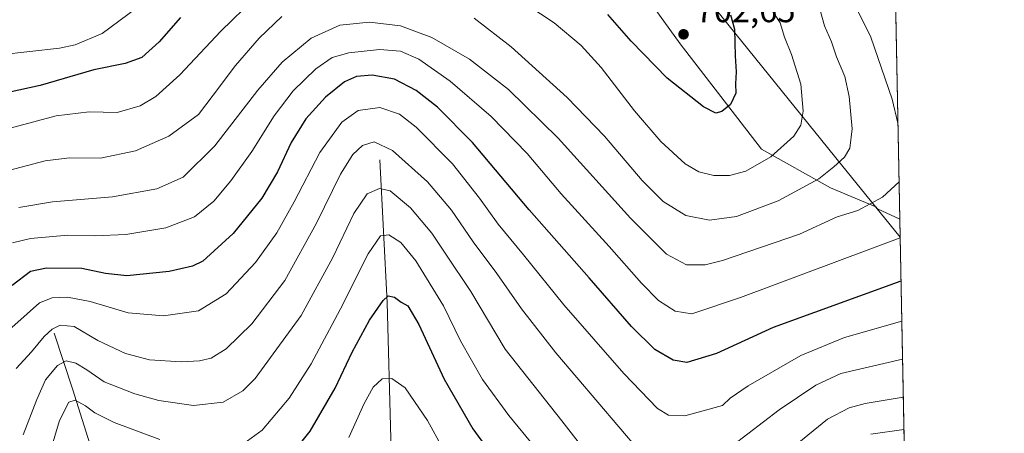
# Model space of a CAD drawing. Units: metres. Extents: x 631195 to 634649, y 4736620 to 4738999.
# Drawn here: x 634360 to 634648, y 4738188 to 4738309 of the extents above; entities that cross this region are included whole.
import ezdxf

# ---------------------------------------------------------------- set-up
doc = ezdxf.new("R2010")
doc.units = ezdxf.units.M
doc.header["$MEASUREMENT"] = 0
for name, color, linetype, lineweight in [('Arbolado forestal CxS', 92, 'Continuous', 0), ('Comarca CxS', 21, 'Continuous', 0), ('Comunidad Autónoma CxS', 142, 'Continuous', 0), ('Corriente natural lineal', 142, 'Continuous', 13), ('Curva de nivel maestra', 30, 'Continuous', 30), ('Curva de nivel normal', 30, 'Continuous', 0), ('Matorral CxS', 135, 'Continuous', 0), ('Municipio', 91, 'Continuous', 13), ('Municipio CxS', 4, 'Continuous', 0), ('Pastizal CxS', 92, 'Continuous', 0), ('Provincia CxS', 1, 'Continuous', 0), ('Punto de cota en terreno', 7, 'Continuous', 0), ('Rótulo de punto de cota en terreno', 7, 'Continuous', 0)]:
    doc.layers.add(name, color=color, linetype=linetype, lineweight=lineweight)
doc.styles.add('Style-Arial', font='txt')

# ---------------------------------------------------------------- blocks, each defined once
blk = doc.blocks.new('*U29')
at = {"layer": 'Municipio CxS', "color": 4, "linetype": 'Continuous', "lineweight": 0, "flags": 128}
blk.add_lwpolyline([(634352.3940000007, 4738341.808000001), (634366.6409999991, 4738357.883), (634372.6279999987, 4738362.846000001), (634383.790000001, 4738369.325999998), (634405.5680000007, 4738378.335000002), (634411.6410000002, 4738379.491000001), (634425.8779999996, 4738379.311000002), (634444.009999999, 4738377.910000001), (634468.9060000015, 4738375.986), (634492.0889999989, 4738373.598999999), (634503.9179999987, 4738373.106000001), (634511.6779999993, 4738372.781000001), (634521.3459999989, 4738361.195), (634557.3779999998, 4738319.232000001), (634600.0129999997, 4738266.374000001), (634617.169634982, 4738245.208940685), (634647.6000010194, 4736685.709982609)], dxfattribs=at)
blk = doc.blocks.new('5PATER')
at = {"layer": 'Pastizal CxS', "linetype": 'Continuous', "lineweight": 0}
h = blk.add_hatch(color=51, dxfattribs=at)
edge = h.paths.add_edge_path()
edge.add_ellipse((0, 0), major_axis=(-0.1095731443231308, -0.1110710700762829), ratio=0.9994222409660322, start_angle=0, end_angle=360)

msp = doc.modelspace()

# ---------------------------------------------------------------- linework, layer by layer
at = {"layer": 'Arbolado forestal CxS', "color": 92, "linetype": 'Continuous', "lineweight": 0, "extrusion": (0.00158039224823111, -0.08099745307688266, 0.9967130554755467), "elevation": -382102.4126200256, "flags": 128}
msp.add_lwpolyline([(726929.6925755233, 4709697.436484805), (726929.6925755232, 4709493.402235965)], dxfattribs=at)
at = {"layer": 'Arbolado forestal CxS', "color": 92, "linetype": 'Continuous', "lineweight": 0}
for points in [[(634609.9332999998, 4738616.069499999, 645.2704999999987), (634617.0663000002, 4738250.505200001, 683.1117999999988), (634610.5286999998, 4738253.501700001, 684.953999999998), (634610.0330999997, 4738254.112700001, 685.1828999999998), (634596.7940999996, 4738259.6985, 689.2676000000065), (634576.6508999999, 4738270.9551, 696.858699999997), (634552.9537000004, 4738301.762700001, 702.3579000000027), (634517.9996999997, 4738350.344699999, 709.5676999999997), (634514.4455000004, 4738369.3029, 714.8845000000001), (634514.7006999999, 4738369.259500001, 714.8576999999932), (634514.5551000005, 4738369.433900001, 714.8847999999998), (634514.5531000001, 4738369.436100001, 714.8850999999996), (634511.6829000004, 4738372.8663, 715.3959000000032), (634503.9231000004, 4738373.1965, 715.2638000000007), (634492.0928999997, 4738373.686699999, 714.0651999999974), (634468.9128999999, 4738376.077099999, 712.498000000007), (634444.0229000002, 4738377.997300001, 713.2945000000037), (634425.8827000001, 4738379.3979, 716.4903000000049), (634412.1703000005, 4738378.217300001, 717.3843000000053), (634396.6655000001, 4738369.9803, 717.3371000000043), (634372.4395000003, 4738353.991900001, 718.7709000000032), (634357.9951, 4738348.253699999, 718.151199999993)], [(634617.0663000002, 4738250.505200001, 683.1117999999988), (634610.5286999998, 4738253.501700001, 684.953999999998), (634610.0330999997, 4738254.112700001, 685.1828999999998), (634596.7940999996, 4738259.6985, 689.2676000000065), (634576.6508999999, 4738270.9551, 696.858699999997), (634552.9537000004, 4738301.762700001, 702.3579000000027), (634517.9996999997, 4738350.344699999, 709.5676999999997), (634514.4455000004, 4738369.3029, 714.8845000000001), (634514.7006999999, 4738369.259500001, 714.8576999999932), (634514.5551000005, 4738369.433900001, 714.8847999999998), (634514.5531000001, 4738369.436100001, 714.8850999999996), (634511.6829000004, 4738372.8663, 715.3959000000032), (634503.9231000004, 4738373.1965, 715.2638000000007), (634492.0928999997, 4738373.686699999, 714.0651999999974), (634468.9128999999, 4738376.077099999, 712.498000000007), (634444.0229000002, 4738377.997300001, 713.2945000000037), (634425.8827000001, 4738379.3979, 716.4903000000049), (634412.1703000005, 4738378.217300001, 717.3843000000053), (634396.6655000001, 4738369.9803, 717.3371000000043), (634372.4395000003, 4738353.991900001, 718.7709000000032), (634357.9951, 4738348.253699999, 718.151199999993)]]:
    msp.add_polyline3d(points, dxfattribs=at)
at = {"layer": 'Comarca CxS', "color": 21, "linetype": 'Continuous', "lineweight": 0, "flags": 128}
msp.add_lwpolyline([(631760.9098347047, 4736630.051129147), (631238.5800009951, 4736619.97998261), (631229.1266740665, 4737116.884306993), (631222.7379046456, 4737452.703344749), (631194.5700009944, 4738933.319982587), (631896.9983488282, 4738946.868135637), (634602.4600010199, 4738999.049982586), (634617.169634982, 4738245.208940685), (634647.6000010194, 4736685.709982609), (633886.0526171883, 4736671.026434394), (632707.0351406276, 4736648.293593031), (632664.9552831292, 4736647.482211197), (632503.2704999989, 4736644.364800001)], close=True, dxfattribs=at)
at = {"layer": 'Comunidad Autónoma CxS', "color": 142, "linetype": 'Continuous', "lineweight": 0, "flags": 128}
msp.add_lwpolyline([(631760.9098347047, 4736630.051129147), (631238.5800009951, 4736619.97998261), (631229.1266740665, 4737116.884306993), (631222.7379046456, 4737452.703344749), (631194.5700009944, 4738933.319982587), (631896.9983488282, 4738946.868135637), (634602.4600010199, 4738999.049982586), (634617.169634982, 4738245.208940685), (634647.6000010194, 4736685.709982609), (633886.0526171883, 4736671.026434394), (632707.0351406276, 4736648.293593031), (632664.9552831292, 4736647.482211197), (632503.2704999989, 4736644.364800001)], close=True, dxfattribs=at)
at = {"layer": 'Corriente natural lineal', "color": 142, "linetype": 'Continuous', "lineweight": 13}
for points in [[(634465.1801000005, 4738267.8101, 664.0926000000036), (634467.3000999996, 4738226.110099999, 650.7682999999961), (634468.4200999998, 4738186.380100001, 641.8917999999976), (634467.7701000003, 4738139.3301, 629.8236000000034), (634469.1201, 4738129.7401, 626.914499999999), (634474.3400999998, 4738106.8301, 621.3120000000055), (634477.9501, 4738074.3301, 614.8383000000031), (634483.8800999997, 4738050.590100001, 608.859700000001), (634485.6101000002, 4738040.5001, 607.045299999998), (634487.2500999998, 4738020.870100001, 603.4021000000066), (634487.1101000002, 4738001.0001, 599.6239999999962), (634483.9001000002, 4737983.210100001, 595.9303000000073), (634480.6401000004, 4737973.960100001, 593.4391000000032), (634476.2801000001, 4737965.300100001, 590.9441999999982), (634457.2701000003, 4737934.4801, 581.7700999999943), (634454.2100999998, 4737930.780099999, 580.9303000000073), (634443.3101000005, 4737923.190099999, 579.4624999999943)], [(634370.0601000005, 4738217.1601, 666.3534999999974), (634375.5800999999, 4738200.640100001, 658.0829999999987), (634383.1901000004, 4738176.170100001, 648.7783999999956), (634392.2901, 4738157.690099999, 642.0374000000012), (634404.4001000002, 4738128.210100001, 633.7482000000019), (634410.0201000003, 4738113.380100001, 629.4698999999965), (634410.5800999999, 4738083.2401, 623.3233000000037), (634413.1700999998, 4738053.020099999, 616.0608000000066), (634411.6700999998, 4738032.8201, 611.3463999999949), (634401.8400999998, 4738007.540100001, 605.6628000000055), (634399.1601, 4738005.7501, 605.6275000000023), (634394.8300999999, 4738000.0001, 604.2207999999955), (634390.6700999998, 4737993.9901, 600.9391000000032), (634388.5401, 4737988.2401, 598.3181999999942), (634387.9101, 4737982.860099999, 596.7743000000046), (634388.8101000005, 4737976.450099999, 595.7624000000069), (634392.0301000001, 4737969.220100001, 593.6472000000067), (634395.2100999998, 4737964.140100001, 592.861699999994), (634402.7301000003, 4737953.4901, 590.9229999999952), (634407.5601000005, 4737948.8101, 589.2189999999973), (634411.9301000005, 4737945.7401, 587.4637999999978), (634421.3400999998, 4737939.6501, 583.6058000000048), (634443.3101000005, 4737923.190099999, 579.4624999999943)]]:
    msp.add_polyline3d(points, dxfattribs=at)
at = {"layer": 'Curva de nivel maestra', "color": 30, "linetype": 'Continuous', "lineweight": 30, "flags": 128}
for points, elevation in [([(634567.5800000001, 4738310.2301), (634568.7699999996, 4738306.0101), (634568.9600000001, 4738298.1801), (634569.2800000003, 4738293.5801), (634569.0899999999, 4738290.0101), (634569.2199999997, 4738287.350099999), (634567.6699999999, 4738284.0101), (634565.1299999999, 4738281.950099999), (634563.3600000005, 4738281.450099999), (634559.7800000003, 4738283.300100001), (634549.1699999999, 4738291.7401), (634538.6399999997, 4738302.470100001), (634531.7599999999, 4738310.3101)], 700), ([(634407, 4738309.4001), (634400.7400000002, 4738302.270099999), (634395.6500000004, 4738297.7301), (634390.79, 4738295.950099999), (634381.6200000001, 4738294.130100001), (634365.9800000006, 4738289.550100001), (634344.9900000002, 4738284.9301)], 700), ([(634617.4208000004, 4738232.3397), (634580.1100000005, 4738218.880100001), (634563.54, 4738211.270099999), (634554.8600000005, 4738208.670100001), (634550.8799999999, 4738209.3101), (634545.5099999999, 4738212.440099999), (634538.7199999997, 4738219.190099999), (634526.3799999999, 4738233.350099999), (634508.8300000001, 4738253.190099999), (634492.2599999999, 4738272.9001), (634482.0899999999, 4738283.2501), (634475.7999999998, 4738288.100099999), (634469.4900000002, 4738291.4001), (634462.9600000001, 4738292.540100001), (634458.3399999999, 4738292.170100001), (634454.8700000001, 4738290.600099999), (634449.3799999999, 4738286.140100001), (634443.54, 4738279.800100001), (634439.2599999999, 4738272.940099999), (634435.2699999996, 4738264.3301), (634430.75, 4738256.6801), (634422.3799999999, 4738246.270099999), (634413.4699999997, 4738238.2601), (634410.5300000003, 4738236.800100001), (634403.6799999997, 4738235.170100001), (634391.3300000001, 4738233.9901), (634385.1100000005, 4738234.600099999), (634378.2000000002, 4738236.120100001), (634367.8099999997, 4738236.170100001), (634363.2000000002, 4738235.210100001), (634357.8099999997, 4738231.100099999)], 675), ([(634435.5499999998, 4738176.920100001), (634444.9000000004, 4738188.5601), (634452.1799999997, 4738201.1501), (634457.1200000001, 4738211.6801), (634462.2300000006, 4738221.0101), (634466.1799999997, 4738226.770099999), (634467.6699999999, 4738228.110099999), (634469.4400000004, 4738227.700099999), (634471.4199999999, 4738226.2301), (634473.3799999999, 4738225.170100001), (634476.6399999997, 4738219.690099999), (634483.9699999997, 4738203.7301), (634492.3799999999, 4738189.2301), (634510.6500000004, 4738164.140100001)], 650)]:
    msp.add_lwpolyline(points, dxfattribs=dict(at, elevation=elevation))
at = {"layer": 'Curva de nivel normal', "color": 30, "linetype": 'Continuous', "lineweight": 0, "flags": 128}
for points, elevation in [([(634614.0242999997, 4738406.4038), (634606.9699999997, 4738397.5101), (634601.5700000003, 4738388.350099999), (634597.4100000003, 4738381.050100001), (634593.8499999996, 4738370.8101), (634591.7199999997, 4738358.050100001), (634591.6399999997, 4738351.800100001), (634592.3600000005, 4738350.270099999), (634593.4299999997, 4738346.670100001), (634595.75, 4738340.6601), (634597.0199999996, 4738334.920100001), (634600.0199999996, 4738324.4901), (634601.8099999997, 4738321.7401), (634602.7800000003, 4738319.300100001), (634603.3300000001, 4738315.4801), (634605.0499999998, 4738310.960100001), (634608.5800000001, 4738303.6801), (634614.8799999999, 4738285.5801), (634616.5197999999, 4738278.5142)], 685), ([(634503.8200000003, 4738316.030099999), (634516.1399999997, 4738307.870100001), (634524.0099999999, 4738301.2501), (634529.8899999997, 4738294.800100001), (634539.5999999996, 4738282.1801), (634547.2800000003, 4738273.200099999), (634554.4000000004, 4738266.700099999), (634558.4100000003, 4738264.3301), (634562.7699999996, 4738263.2601), (634567.3300000001, 4738263.2601), (634572.1100000005, 4738264.520099999), (634579.4199999999, 4738268.710100001), (634586.1399999997, 4738274.7601), (634588.2000000002, 4738277.940099999), (634588.8099999997, 4738282.050100001), (634588.1500000004, 4738289.940099999), (634585.4199999999, 4738298.640100001), (634583.3700000001, 4738303.6501), (634582.1799999997, 4738307.880100001), (634580.6600000003, 4738310.090100001)], 695), ([(634352.7400000002, 4738275.920100001), (634370.7100000001, 4738280.6601), (634380.2599999999, 4738281.8301), (634388.4500000002, 4738281.6501), (634395.1600000003, 4738283.600099999), (634399.8099999997, 4738286.340100001), (634406.7699999996, 4738292.700099999), (634418.7699999996, 4738305.470100001), (634428.7699999996, 4738315.290100001)], 695), ([(634354.2400000002, 4738298.540100001), (634371.5999999996, 4738300.420100001), (634376.25, 4738301.4101), (634384.1100000005, 4738304.780099999), (634396.8499999996, 4738314.170100001)], 705), ([(634492.7400000002, 4738309.1801), (634503.5499999998, 4738300.850099999), (634519.9400000004, 4738286.050100001), (634530.7999999998, 4738274.700099999), (634541.8399999999, 4738261.780099999), (634547.9699999997, 4738255.700099999), (634554.5700000003, 4738251.5601), (634561.4500000002, 4738250.170100001), (634569.3399999999, 4738251.2401), (634581.5800000001, 4738255.9001), (634593.4400000004, 4738262.280099999), (634597.7699999996, 4738265.790100001), (634600.9400000004, 4738268.5701), (634602.4600000001, 4738271.220100001), (634603.1200000001, 4738276.9001), (634602.2800000003, 4738286.360099999), (634601.0199999996, 4738292.140100001), (634598.5999999996, 4738297.9101), (634597.1200000001, 4738302.300100001), (634595.0899999999, 4738306.960100001), (634593.9600000001, 4738311.130100001)], 690), ([(634353.3799999999, 4738263.840100001), (634367.4600000001, 4738267.530099999), (634374.5599999997, 4738268.450099999), (634383.5999999996, 4738268.3301), (634393.8200000003, 4738270.470100001), (634403.54, 4738274.7401), (634412.2000000002, 4738281.090100001), (634416.54, 4738286.6801), (634423.0499999998, 4738295.350099999), (634429.9400000004, 4738303.350099999), (634436.5599999997, 4738309.6801)], 690), ([(634616.8542999999, 4738261.369100001), (634612.0199999996, 4738256.970100001), (634604.7699999996, 4738253.040100001), (634598.7699999996, 4738251.140100001), (634587.7699999996, 4738246.140100001), (634565.2599999999, 4738238.4101), (634560.2400000002, 4738237.200099999), (634554.7400000002, 4738237.120100001), (634548.9299999997, 4738240.300100001), (634538.3700000001, 4738250.8201), (634517.3300000001, 4738274.130100001), (634502.7800000003, 4738288.340100001), (634491.3600000005, 4738297.210100001), (634480.3700000001, 4738303.530099999), (634471.2800000003, 4738306.940099999), (634462.2100000001, 4738308.050100001), (634453.5499999998, 4738307.200099999), (634445.1699999999, 4738303.380100001), (634436.6799999997, 4738296.3201), (634429.5599999997, 4738288.190099999), (634417.0300000003, 4738271.9301), (634407.79, 4738262.780099999), (634400.1100000005, 4738259.380100001), (634387.1399999997, 4738257.050100001), (634369.6299999999, 4738255.600099999), (634359.7699999996, 4738253.860099999)], 685), ([(634617.1732000001, 4738245.0253), (634570.5899999999, 4738227.590100001), (634556.3700000001, 4738222.880100001), (634551.4299999997, 4738223.6601), (634546.6200000001, 4738226.770099999), (634541.5999999996, 4738231.800100001), (634532.1600000003, 4738242.550100001), (634518.2100000001, 4738257.870100001), (634508.2199999997, 4738269.6801), (634497.7000000002, 4738280.450099999), (634485.7800000003, 4738290.840100001), (634476.6200000001, 4738297.2501), (634471.2699999996, 4738299.590100001), (634465.1200000001, 4738300.050100001), (634456.1600000003, 4738299.120100001), (634451.2699999996, 4738297.720100001), (634446.4699999997, 4738294.450099999), (634439.9100000003, 4738288.0101), (634434.3399999999, 4738280.700099999), (634427.8600000005, 4738270.270099999), (634421.7300000006, 4738261.700099999), (634416.7300000006, 4738255.800100001), (634411.0300000003, 4738251.1801), (634402.6600000003, 4738247.960100001), (634391.04, 4738246.0001), (634381.9199999999, 4738245.620100001), (634374.1100000005, 4738245.850099999), (634363.1600000003, 4738244.880100001), (634357.9100000003, 4738243.540100001)], 680), ([(634354.0300000003, 4738215.6801), (634365.7699999996, 4738226.030099999), (634369.4800000006, 4738227.540100001), (634373.9299999997, 4738227.7501), (634380.6200000001, 4738226.420100001), (634391.6900000004, 4738223.1601), (634402.0099999999, 4738222.2501), (634412.25, 4738223.7601), (634420.3099999997, 4738228.670100001), (634428.8399999999, 4738237.800100001), (634435.1100000005, 4738246.5001), (634440.2000000002, 4738255.540100001), (634447.6799999997, 4738270.0101), (634454.0999999996, 4738278.8301), (634458.9000000004, 4738282.290100001), (634465.1799999997, 4738283.090100001), (634470.9199999999, 4738281.1601), (634475.8300000001, 4738277.420100001), (634486.4199999999, 4738266.700099999), (634494.3499999996, 4738256.6801), (634499.7800000003, 4738249.020099999), (634507.1600000003, 4738240.0601), (634518.9500000002, 4738225.520099999), (634536.4600000001, 4738205.370100001), (634546.3200000003, 4738195.2301), (634549.5, 4738193.200099999), (634554.25, 4738193.0801), (634565.3300000001, 4738196.0801), (634567.5300000003, 4738198.1601), (634572.8099999997, 4738201.840100001), (634588.2000000002, 4738210.6801), (634600.9400000004, 4738215.940099999), (634617.6482999995, 4738220.679)], 670), ([(634358.9800000006, 4738206.880100001), (634363.4900000002, 4738211.7401), (634367.1500000004, 4738216.2401), (634369.4500000002, 4738218.4001), (634371.8200000003, 4738219.540100001), (634375.9699999997, 4738219.100099999), (634382.8499999996, 4738215.020099999), (634390.8799999999, 4738211.2401), (634397.9400000004, 4738209.380100001), (634407.2100000001, 4738208.780099999), (634412.54, 4738209.0701), (634415.8899999997, 4738209.9001), (634420.3499999996, 4738212.5801), (634427.8300000001, 4738219.950099999), (634437.4199999999, 4738232.5801), (634446.7199999997, 4738249.350099999), (634453.7100000001, 4738263.6801), (634457.2699999996, 4738269.440099999), (634460.1100000005, 4738272.020099999), (634463.5300000003, 4738273.110099999), (634468.9199999999, 4738270.540100001), (634479.1399999997, 4738261.370100001), (634486.1799999997, 4738253.1601), (634492.4400000004, 4738243.890100001), (634499.3799999999, 4738234.640100001), (634506.54, 4738224.3201), (634516.5700000003, 4738211.470100001), (634541.0999999996, 4738182.630100001)], 665), ([(634360.9800000006, 4738187.520099999), (634365.04, 4738197.840100001), (634367.5300000003, 4738203.520099999), (634371.04, 4738207.7501), (634373.5999999996, 4738209.140100001), (634376.4100000003, 4738208.460100001), (634379.5999999996, 4738206.460100001), (634384.6600000003, 4738203.020099999), (634393.6399999997, 4738199.440099999), (634400.6100000005, 4738197.520099999), (634410.7599999999, 4738196.110099999), (634419.4400000004, 4738197.050100001), (634425.1699999999, 4738200.340100001), (634428.7699999996, 4738203.920100001), (634442.1900000004, 4738222.360099999), (634451.5199999996, 4738239.300100001), (634457.5700000003, 4738252.1501), (634461.54, 4738257.890100001), (634465.1100000005, 4738259.470100001), (634468.2199999997, 4738258.7301), (634474.1900000004, 4738253.790100001), (634480.3799999999, 4738246.4301), (634484.4800000006, 4738240.290100001), (634491.7800000003, 4738229.3201), (634501.7800000003, 4738212.540100001), (634518.3899999997, 4738191.610099999), (634528.9299999997, 4738177.950099999)], 659.9999999999999), ([(634424.4199999999, 4738184.1801), (634430.7999999998, 4738188.860099999), (634438.75, 4738198.220100001), (634445.1399999997, 4738208.200099999), (634453.6200000001, 4738224.090100001), (634461.7599999999, 4738240.380100001), (634465.3499999996, 4738245.640100001), (634467.79, 4738245.940099999), (634471.3300000001, 4738243.700099999), (634475.6799999997, 4738238.3101), (634483.79, 4738225.170100001), (634488.7400000002, 4738214.960100001), (634495.2300000006, 4738203.700099999), (634502.8399999999, 4738193.1501), (634511.9500000002, 4738182.130100001)], 655), ([(634568.1100000005, 4738184.3101), (634581.8099999997, 4738194.790100001), (634592.5800000001, 4738201.960100001), (634599.8099999997, 4738205.460100001), (634617.8642999995, 4738209.609200001)], 665), ([(634483.5499999998, 4738183.6801), (634479.0999999996, 4738191.670100001), (634475.2800000003, 4738197.280099999), (634472.5700000003, 4738201.2501), (634468.6900000004, 4738203.9301), (634465.9100000003, 4738203.850099999), (634463.29, 4738201.440099999), (634460.6600000003, 4738196.6801), (634456.1100000005, 4738186.6801)], 645), ([(634580.7999999998, 4738179.7401), (634595.9400000004, 4738192.090100001), (634602.2400000002, 4738195.4101), (634606.9500000002, 4738196.670100001), (634618.0801999997, 4738198.544500001)], 659.9999999999999), ([(634367.2199999997, 4738177.0101), (634371.6500000004, 4738191.6801), (634374.3499999996, 4738197.0801), (634376.2199999997, 4738197.6601), (634379.2100000001, 4738196.0101), (634381.9400000004, 4738193.9101), (634387.5899999999, 4738191.140100001), (634400.9800000006, 4738186.120100001)], 655), ([(634608.5700000003, 4738187.710100001), (634618.2660999997, 4738189.017000001)], 655)]:
    msp.add_lwpolyline(points, dxfattribs=dict(at, elevation=elevation))
at = {"layer": 'Matorral CxS', "color": 135, "linetype": 'Continuous', "lineweight": 0, "extrusion": (0.004262202645338884, -0.2184281366712456, 0.9758437286466198), "elevation": -1031595.752028095, "flags": 128}
msp.add_lwpolyline([(726936.4800908365, 4610979.364049769), (726936.4800908365, 4610227.854402443)], dxfattribs=at)
at = {"layer": 'Matorral CxS', "color": 135, "linetype": 'Continuous', "lineweight": 0}
for points in [[(634357.9951, 4738348.253699999, 718.151199999993), (634372.4395000003, 4738353.991900001, 718.7709000000032), (634396.6655000001, 4738369.9803, 717.3371000000043), (634412.1703000005, 4738378.217300001, 717.3843000000053), (634425.8827000001, 4738379.3979, 716.4903000000049), (634444.0229000002, 4738377.997300001, 713.2945000000037), (634468.9128999999, 4738376.077099999, 712.498000000007), (634492.0928999997, 4738373.686699999, 714.0651999999974), (634503.9231000004, 4738373.1965, 715.2638000000007), (634511.6829000004, 4738372.8663, 715.3959000000032), (634514.5531000001, 4738369.436100001, 714.8850999999996), (634514.5551000005, 4738369.433900001, 714.8847999999998), (634514.7006999999, 4738369.259500001, 714.8576999999932), (634514.4455000004, 4738369.3029, 714.8845000000001), (634517.9996999997, 4738350.344699999, 709.5676999999997), (634552.9537000004, 4738301.762700001, 702.3579000000027), (634576.6508999999, 4738270.9551, 696.858699999997), (634596.7940999996, 4738259.6985, 689.2676000000065), (634610.0330999997, 4738254.112700001, 685.1828999999998), (634610.5286999998, 4738253.501700001, 684.953999999998), (634617.0663000002, 4738250.505200001, 683.1117999999988), (634631.6047, 4737505.436899999, 518.2491000000009)], [(634617.0663000002, 4738250.505200001, 683.1117999999988), (634610.5286999998, 4738253.501700001, 684.953999999998), (634610.0330999997, 4738254.112700001, 685.1828999999998), (634596.7940999996, 4738259.6985, 689.2676000000065), (634576.6508999999, 4738270.9551, 696.858699999997), (634552.9537000004, 4738301.762700001, 702.3579000000027), (634517.9996999997, 4738350.344699999, 709.5676999999997), (634514.4455000004, 4738369.3029, 714.8845000000001), (634514.7006999999, 4738369.259500001, 714.8576999999932), (634514.5551000005, 4738369.433900001, 714.8847999999998), (634514.5531000001, 4738369.436100001, 714.8850999999996), (634511.6829000004, 4738372.8663, 715.3959000000032), (634503.9231000004, 4738373.1965, 715.2638000000007), (634492.0928999997, 4738373.686699999, 714.0651999999974), (634468.9128999999, 4738376.077099999, 712.498000000007), (634444.0229000002, 4738377.997300001, 713.2945000000037), (634425.8827000001, 4738379.3979, 716.4903000000049), (634412.1703000005, 4738378.217300001, 717.3843000000053), (634396.6655000001, 4738369.9803, 717.3371000000043), (634372.4395000003, 4738353.991900001, 718.7709000000032), (634357.9951, 4738348.253699999, 718.151199999993)]]:
    msp.add_polyline3d(points, dxfattribs=at)
at = {"layer": 'Municipio', "color": 91, "linetype": 'Continuous', "lineweight": 13, "flags": 128}
msp.add_lwpolyline([(634617.1696349848, 4738245.208940684), (634600.0130000003, 4738266.374000002), (634557.3780000004, 4738319.232000002), (634521.3460000016, 4738361.195000002), (634511.6780000022, 4738372.781000001), (634503.9180000015, 4738373.106000002), (634492.0890000017, 4738373.598999999), (634468.9060000022, 4738375.986000001), (634444.0100000018, 4738377.910000003), (634425.8780000001, 4738379.311000003), (634411.6410000006, 4738379.491000001), (634405.5680000013, 4738378.335000004), (634383.7900000014, 4738369.325999999), (634372.6280000014, 4738362.846000002), (634366.6409999997, 4738357.883000001), (634352.3940000013, 4738341.808000002)], dxfattribs=at)
msp.add_lwpolyline([(634617.1696349848, 4738245.208940684), (634600.0130000003, 4738266.374000002), (634557.3780000004, 4738319.232000002), (634521.3460000016, 4738361.195000002), (634511.6780000022, 4738372.781000001), (634503.9180000015, 4738373.106000002), (634492.0890000017, 4738373.598999999), (634468.9060000022, 4738375.986000001), (634444.0100000018, 4738377.910000003), (634425.8780000001, 4738379.311000003), (634411.6410000006, 4738379.491000001), (634405.5680000013, 4738378.335000004), (634383.7900000014, 4738369.325999999), (634372.6280000014, 4738362.846000002), (634366.6409999997, 4738357.883000001), (634352.3940000013, 4738341.808000002)], dxfattribs=at)
at = {"layer": 'Municipio CxS', "color": 4, "linetype": 'Continuous', "lineweight": 0, "flags": 128}
msp.add_lwpolyline([(634602.4600010199, 4738999.049982586), (634617.169634982, 4738245.208940685), (634600.0129999997, 4738266.374000001), (634557.3779999998, 4738319.232000001), (634521.3459999989, 4738361.195), (634511.6779999993, 4738372.781000001), (634503.9179999987, 4738373.106000001), (634492.0889999989, 4738373.598999999), (634468.9060000015, 4738375.986), (634444.009999999, 4738377.910000001), (634425.8779999996, 4738379.311000002), (634411.6410000002, 4738379.491000001), (634405.5680000007, 4738378.335000002), (634383.790000001, 4738369.325999998), (634372.6279999987, 4738362.846000001), (634366.6409999991, 4738357.883), (634352.3940000007, 4738341.808000001)], dxfattribs=at)
at = {"layer": 'Provincia CxS', "color": 1, "linetype": 'Continuous', "lineweight": 0, "flags": 128}
msp.add_lwpolyline([(631760.9098347047, 4736630.051129147), (631238.5800009951, 4736619.97998261), (631229.1266740665, 4737116.884306993), (631222.7379046456, 4737452.703344749), (631194.5700009944, 4738933.319982587), (631896.9983488282, 4738946.868135637), (634602.4600010199, 4738999.049982586), (634617.169634982, 4738245.208940685), (634647.6000010194, 4736685.709982609), (633886.0526171883, 4736671.026434394), (632707.0351406276, 4736648.293593031), (632664.9552831292, 4736647.482211197), (632503.2704999989, 4736644.364800001)], close=True, dxfattribs=at)

# ---------------------------------------------------------------- block references
at = {"layer": 'Municipio CxS', "color": 4, "linetype": 'Continuous', "lineweight": 0}
msp.add_blockref('*U29', (0, 0), dxfattribs=at)
at = {"layer": 'Punto de cota en terreno', "color": 7, "linetype": 'Continuous', "lineweight": 0, "xscale": 10, "yscale": 10, "zscale": 10}
msp.add_blockref('5PATER', (634553.9199999999, 4738304.51, 702.6499999999943), dxfattribs=at)

# ---------------------------------------------------------------- texts
at = {"layer": 'Rótulo de punto de cota en terreno', "color": 7, "linetype": 'Continuous', "lineweight": 0, "style": 'Style-Arial'}
msp.add_text('702,65', height=7.000000000000002, dxfattribs=at).set_placement((634557.4478000002, 4738308.037799999))

doc.saveas('drawing.dxf')
